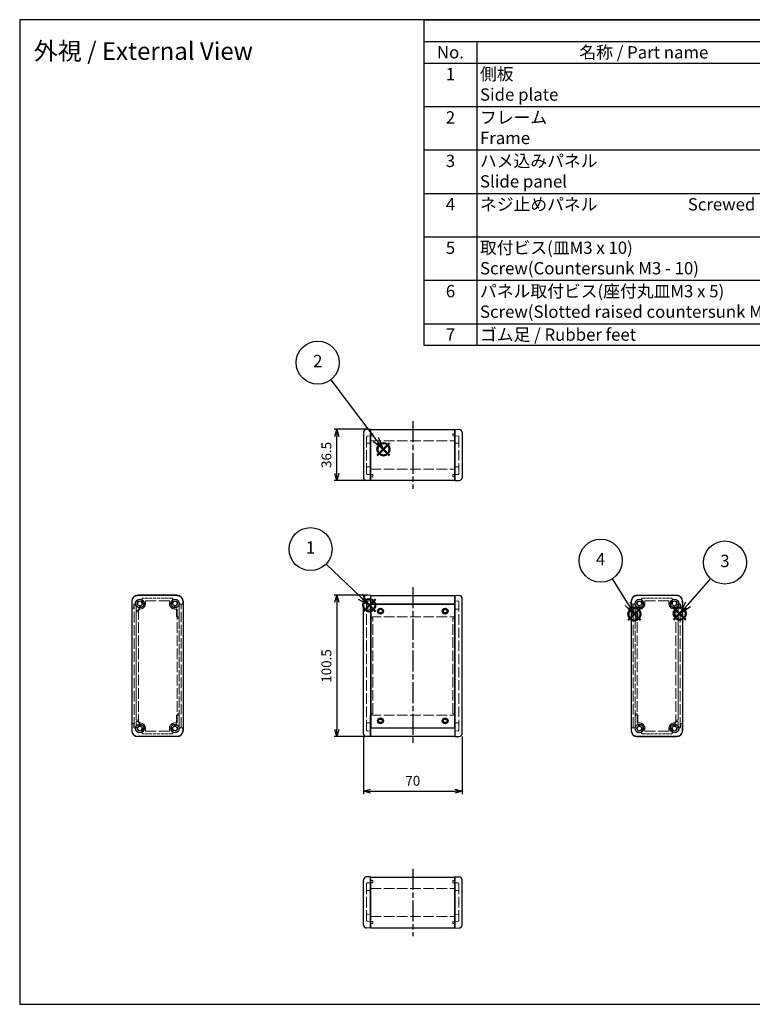
# Model space of a CAD drawing. Units: millimetres. Extents: x 0 to 3042, y 0 to 700.
# Drawn here: x 0 to 521, y 0 to 700 of the extents above; entities that cross this region are included whole.
import ezdxf

# ---------------------------------------------------------------- set-up
doc = ezdxf.new("R2010")
doc.units = ezdxf.units.MM
doc.header["$LTSCALE"] = 2.5
doc.linetypes.add('AM_ISO02W050x2', pattern=[3.75, 3, -0.75])
doc.linetypes.add('AM_ISO08W050', pattern=[18, 12, -1.5, 3, -1.5])
doc.layers.add('AM_12', color=7, linetype='Continuous', lineweight=50, plot=False)
for name, color, linetype, lineweight in [('AM_5', 3, 'Continuous', 25), ('AM_7', 4, 'AM_ISO08W050', 25), ('ネジ止メパネル0', 3, 'AM_ISO02W050x2', 13), ('側板', 7, 'Continuous', 25), ('側板0', 7, 'AM_ISO02W050x2', 13), ('ﾈｼﾞ止ﾒﾊﾟﾈﾙ', 3, 'Continuous', 25), ('ﾊﾒｺﾐﾊﾟﾈﾙ0', 4, 'AM_ISO02W050x2', 13), ('ﾌﾚｰﾑ', 2, 'Continuous', 25), ('ﾌﾚｰﾑ0', 2, 'AM_ISO02W050x2', 13)]:
    doc.layers.add(name, color=color, linetype=linetype, lineweight=lineweight)
doc.styles.add('ACISOTS', font='isocp.shx', dxfattribs={"height": 1, "bigfont": 'extfont.shx'})
doc.styles.get("Standard").update_dxf_attribs({"font": 'ISOCP.SHX', "bigfont": 'EXTFONT.SHX'})
doc.dimstyles.new('AM_ISO$0', dxfattribs={"dimtxt": 3.5, "dimasz": 2.5, "dimexe": 1, "dimexo": 1, "dimgap": 1.5, "dimtad": 1, "dimdsep": 46, "dimtxsty": 'STANDARD', "dimblk": 'OPEN30', "dimcen": 0, "dimclrd": 3, "dimclre": 3, "dimclrt": 2, "dimadec": 0, "dimazin": 2, "dimtp": 0.1, "dimtm": 0.1, "dimtfac": 0.71, "dimtmove": 0, "dimatfit": 3, "dimldrblk": 'OPEN30', "dimfxl": 1, "dimlwd": -1, "dimlwe": -1, "dimarcsym": 0})

# ---------------------------------------------------------------- blocks, each defined once
blk = doc.blocks.new('TK-A3')
blk.add_lwpolyline([(0, 0), (403, 0), (403, 280), (0, 280)], close=True)
blk = doc.blocks.new('*S47')
at = {"layer": 'AM_12', "color": 4}
for p, q in [((244.15, 279.37), (252.9, 288.12)), ((244.15, 288.12), (252.9, 279.37))]:
    blk.add_line(p, q, dxfattribs=at)
blk.add_circle((248.53, 283.74), 4.38, dxfattribs=at)
blk = doc.blocks.new('*S48')
at = {"layer": 'AM_12', "color": 4}
for p, q in [((254.21, 390.26), (262.96, 399.01)), ((254.21, 399.01), (262.96, 390.26))]:
    blk.add_line(p, q, dxfattribs=at)
blk.add_circle((258.59, 394.63), 4.38, dxfattribs=at)
blk = doc.blocks.new('*S49')
at = {"layer": 'AM_12', "color": 4}
for p, q in [((464.85, 273.4), (473.6, 282.15)), ((464.85, 282.15), (473.6, 273.4))]:
    blk.add_line(p, q, dxfattribs=at)
blk.add_circle((469.23, 277.78), 4.38, dxfattribs=at)
blk = doc.blocks.new('*S50')
at = {"layer": 'AM_12', "color": 4}
for p, q in [((432.63, 272.99), (441.38, 281.74)), ((432.63, 281.74), (441.38, 272.99))]:
    blk.add_line(p, q, dxfattribs=at)
blk.add_circle((437.01, 277.36), 4.38, dxfattribs=at)
blk = doc.blocks.new('*S54')
at = {"color": 7}
for p, q in [((287.5, 700), (1007.5, 700)), ((287.5, 468.4375), (287.5, 700)), ((1007.5, 700), (1007.5, 468.4375)), ((1007.5, 468.4375), (287.5, 468.4375))]:
    blk.add_line(p, q, dxfattribs=at)
at = {"color": 1}
for p, q in [((287.5, 684.5625), (1007.5, 684.5625)), ((325, 684.5625), (325, 669.125)), ((562.5, 684.5625), (562.5, 669.125)), ((632.5, 684.5625), (632.5, 669.125)), ((782.5, 684.5625), (782.5, 669.125)), ((287.5, 669.125), (1007.5, 669.125)), ((325, 669.125), (325, 638.25)), ((562.5, 669.125), (562.5, 638.25)), ((632.5, 669.125), (632.5, 638.25)), ((782.5, 669.125), (782.5, 638.25)), ((287.5, 638.25), (1007.5, 638.25)), ((325, 638.25), (325, 607.375)), ((562.5, 638.25), (562.5, 607.375)), ((632.5, 638.25), (632.5, 607.375)), ((782.5, 638.25), (782.5, 607.375)), ((287.5, 607.375), (1007.5, 607.375)), ((325, 607.375), (325, 576.5)), ((562.5, 607.375), (562.5, 576.5)), ((632.5, 607.375), (632.5, 576.5)), ((782.5, 607.375), (782.5, 576.5)), ((287.5, 576.5), (1007.5, 576.5)), ((325, 576.5), (325, 545.625)), ((562.5, 576.5), (562.5, 545.625)), ((632.5, 576.5), (632.5, 545.625)), ((782.5, 576.5), (782.5, 545.625)), ((287.5, 545.625), (1007.5, 545.625)), ((325, 545.625), (325, 514.75)), ((562.5, 545.625), (562.5, 514.75)), ((632.5, 545.625), (632.5, 514.75)), ((782.5, 545.625), (782.5, 514.75)), ((287.5, 514.75), (1007.5, 514.75)), ((325, 514.75), (325, 483.875)), ((562.5, 514.75), (562.5, 483.875)), ((632.5, 514.75), (632.5, 483.875)), ((782.5, 514.75), (782.5, 483.875)), ((287.5, 483.875), (1007.5, 483.875)), ((325, 483.875), (325, 468.4375)), ((562.5, 483.875), (562.5, 468.4375)), ((632.5, 483.875), (632.5, 468.4375)), ((782.5, 483.875), (782.5, 468.4375))]:
    blk.add_line(p, q, dxfattribs=at)
at = {"color": 2, "insert": (647.5, 692.2812), "char_height": 8.75, "attachment_point": 5, "style": 'ACISOTS'}
blk.add_mtext('構成内容 / Components', dxfattribs=at)
at = {"color": 2, "char_height": 8.75, "style": 'ACISOTS'}
for s, insert, width, attachment_point in [('No.', (306.25, 681.1875), 33, 2), ('名称 / Part name', (443.75, 681.1875), 233, 2), ('数量 / Pcs', (597.5, 681.1875), 65.5, 2), ('材質 / Material', (707.5, 681.1875), 145.5, 2), ('色・表面処理 / Color・Finish', (895, 681.1875), 220.5, 2), ('1', (306.25, 665.75), 33, 2), ('側板\u3000\u3000\u3000\u3000\u3000\u3000   \u3000\u3000\u3000\u3000\u3000\u3000\u3000\u3000\u3000\u3000\u3000\u3000Side plate', (327.25, 665.75), 233, 1), ('2', (597.5, 665.75), 65.5, 2), ('アルミダイキャスト ADC12                                          Diecast aluminium ADC12', (634.75, 665.75), 145.5, 1), ('ブラック , メタリックグレー / 紛体塗装                        Black , Metallic gray / Powder coated', (784.75, 665.75), 220.5, 1), ('2', (306.25, 634.875), 33, 2), ('フレーム\u3000\u3000\u3000\u3000\u3000\u3000\u3000\u3000\u3000\u3000\u3000\u3000\u3000\u3000\u3000\u3000Frame', (327.25, 634.875), 233, 1), ('2', (597.5, 634.875), 65.5, 2), ('アルミ押出材 A6063S-T5                                             Extruded Aluminium ', (634.75, 634.875), 145.5, 1), ('ブラックアルマイト , シルバーアルマイト                    Black anodized , Silver anodized', (784.75, 634.875), 220.5, 1), ('3', (306.25, 604), 33, 2), ('ハメ込みパネル\u3000\u3000\u3000\u3000\u3000\u3000\u3000\u3000\u3000\u3000\u3000\u3000\u3000Slide panel', (327.25, 604), 233, 1), ('1', (597.5, 604), 65.5, 2), ('アルミ板 A1100P t1.5                                            Aliminium A1100P t1.5', (634.75, 604), 145.5, 1), ('ブラック塗装 , シルバーアルマイト\u3000 \u3000\u3000\u3000\u3000Black painted , Silver anodized', (784.75, 604), 220.5, 1), ('ネジ止めパネル                        Screwed panel', (327.25, 573.125), 233, 1), ('アルミ板 A1100P t1.5                                            Aliminium A1100P t1.5', (634.75, 573.125), 145.5, 1), ('ブラック塗装 , シルバーアルマイト\u3000 \u3000\u3000\u3000\u3000Black painted , Silver anodized', (784.75, 573.125), 220.5, 1), ('4', (306.25, 573.125), 33, 2), ('1', (597.5, 573.125), 65.5, 2), ('5', (306.25, 542.25), 33, 2), ('取付ビス(皿M3 x 10)                                           Screw(Countersunk M3 - 10)', (327.25, 542.25), 233, 1), ('8', (597.5, 542.25), 65.5, 2), ('鉄\u3000\u3000\u3000\u3000        \u3000\u3000\u3000\u3000steel', (634.75, 542.25), 145.5, 1), ('三価黒クロメート , ニッケルメッキ\u3000 \u3000      Black trivalent chromate , Nickel plated', (784.75, 542.25), 220.5, 1), ('6', (306.25, 511.375), 33, 2), ('パネル取付ビス(座付丸皿M3 x 5)            Screw(Slotted raised countersunk M3 - 5)', (327.25, 511.375), 233, 1), ('4', (597.5, 511.375), 65.5, 2), ('鉄\u3000\u3000\u3000\u3000        \u3000\u3000\u3000\u3000steel', (634.75, 511.375), 145.5, 1), ('三価黒クロメート , ニッケルメッキ\u3000\u3000\u3000       Black trivalent chromate , Nickel plated', (784.75, 511.375), 220.5, 1), ('7', (306.25, 480.5), 33, 2), ('ゴム足 / Rubber feet', (327.25, 480.5), 233, 1), ('4', (597.5, 480.5), 65.5, 2), ('合成ゴム / Rubber', (634.75, 480.5), 145.5, 1), ('ブラック / Black', (784.75, 480.5), 220.5, 1)]:
    blk.add_mtext(s, dxfattribs=dict(at, insert=insert, width=width, attachment_point=attachment_point))
blk = doc.blocks.new('*S55')
at = {"layer": 'AM_5', "color": 3}
blk.add_line((221.16, 443.97), (253.3, 401.6), dxfattribs=at)
at = {"layer": 'AM_5', "color": 3, "linetype": 'Continuous'}
for p, q in [((251.43, 400.19), (258.59, 394.63)), ((253.3, 401.6), (258.59, 394.63)), ((258.59, 394.63), (255.17, 403.02))]:
    blk.add_line(p, q, dxfattribs=at)
at = {"layer": 'AM_5', "color": 3}
blk.add_circle((211.91, 456.17), 15.31, dxfattribs=at)
at = {"layer": 'AM_5', "color": 7, "insert": (211.91, 456.17), "char_height": 8.75, "attachment_point": 5, "style": 'ACISOTS'}
blk.add_mtext('2', dxfattribs=at)
blk = doc.blocks.new('*S56')
at = {"layer": 'AM_5', "color": 3}
blk.add_line((217.87, 313.03), (242.2, 289.79), dxfattribs=at)
at = {"layer": 'AM_5', "color": 3, "linetype": 'Continuous'}
for p, q in [((240.58, 288.09), (248.53, 283.74)), ((242.2, 289.79), (248.53, 283.74)), ((248.53, 283.74), (243.82, 291.48))]:
    blk.add_line(p, q, dxfattribs=at)
at = {"layer": 'AM_5', "color": 3}
blk.add_circle((206.79, 323.61), 15.31, dxfattribs=at)
at = {"layer": 'AM_5', "color": 7, "insert": (206.79, 323.61), "char_height": 8.75, "attachment_point": 5, "style": 'ACISOTS'}
blk.add_mtext('1', dxfattribs=at)
blk = doc.blocks.new('*S57')
at = {"layer": 'AM_5', "color": 3}
blk.add_line((491.23, 302.61), (475.03, 284.33), dxfattribs=at)
at = {"layer": 'AM_5', "color": 3, "linetype": 'Continuous'}
for p, q in [((473.28, 285.88), (469.23, 277.78)), ((475.03, 284.33), (469.23, 277.78)), ((469.23, 277.78), (476.79, 282.77))]:
    blk.add_line(p, q, dxfattribs=at)
at = {"layer": 'AM_5', "color": 3}
blk.add_circle((501.38, 314.08), 15.31, dxfattribs=at)
at = {"layer": 'AM_5', "color": 7, "insert": (501.38, 314.08), "char_height": 8.75, "attachment_point": 5, "style": 'ACISOTS'}
blk.add_mtext('3', dxfattribs=at)
blk = doc.blocks.new('*S58')
at = {"layer": 'AM_5', "color": 3}
blk.add_line((421.2, 302.47), (432.35, 284.77), dxfattribs=at)
at = {"layer": 'AM_5', "color": 3, "linetype": 'Continuous'}
for p, q in [((430.36, 283.52), (437.01, 277.36)), ((432.35, 284.77), (437.01, 277.36)), ((437.01, 277.36), (434.33, 286.01))]:
    blk.add_line(p, q, dxfattribs=at)
at = {"layer": 'AM_5', "color": 3}
blk.add_circle((413.04, 315.43), 15.31, dxfattribs=at)
at = {"layer": 'AM_5', "color": 7, "insert": (413.04, 315.43), "char_height": 8.75, "attachment_point": 5, "style": 'ACISOTS'}
blk.add_mtext('4', dxfattribs=at)
blk = doc.blocks.new('_Open30')
at = {"color": 0, "linetype": 'ByBlock', "lineweight": -2}
for p, q in [((-1, 0.27), (0, 0)), ((0, 0), (-1, -0.27)), ((0, 0), (-1, 0))]:
    blk.add_line(p, q, dxfattribs=at)
blk = doc.blocks.new('*D22')
at = {"layer": 'AM_5', "color": 3}
for p, q in [((244.47, 190.39), (244.47, 149.5)), ((314.47, 190.39), (314.47, 149.5)), ((249.47, 151.5), (309.47, 151.5))]:
    blk.add_line(p, q, dxfattribs=at)
at = {"layer": 'Defpoints', "color": 0}
for p in [(244.47, 192.39), (314.47, 192.39), (314.47, 151.5)]:
    blk.add_point(p, dxfattribs=at)
at = {"layer": 'AM_5', "color": 3, "xscale": 5, "yscale": 5, "zscale": 5, "rotation": 180}
blk.add_blockref('_Open30', (244.47, 151.5), dxfattribs=at)
at = {"layer": 'AM_5', "color": 3, "xscale": 5, "yscale": 5, "zscale": 5}
blk.add_blockref('_Open30', (314.47, 151.5), dxfattribs=at)
at = {"layer": 'AM_5', "color": 2, "insert": (279.47, 158), "char_height": 7, "attachment_point": 5}
blk.add_mtext('70', dxfattribs=at)
blk = doc.blocks.new('*D23')
at = {"layer": 'AM_5', "color": 3}
for p, q in [((247.47, 290.78), (223.47, 290.78)), ((225.47, 285.78), (225.47, 195.28)), ((247.47, 190.28), (223.47, 190.28))]:
    blk.add_line(p, q, dxfattribs=at)
at = {"layer": 'Defpoints', "color": 0}
for p in [(249.47, 290.78), (225.47, 190.28), (249.47, 190.28)]:
    blk.add_point(p, dxfattribs=at)
at = {"layer": 'AM_5', "color": 3, "xscale": 5, "yscale": 5, "zscale": 5}
for p, rotation in [((225.47, 290.78), 90), ((225.47, 190.28), 270)]:
    blk.add_blockref('_Open30', p, dxfattribs=dict(at, rotation=rotation))
at = {"layer": 'AM_5', "color": 2, "insert": (218.97, 240.53), "char_height": 7, "attachment_point": 5, "rotation": 90}
blk.add_mtext('100.5', dxfattribs=at)
blk = doc.blocks.new('*D24')
at = {"layer": 'AM_5', "color": 3}
for p, q in [((247.47, 408.79), (223.47, 408.79)), ((225.47, 377.29), (225.47, 403.79)), ((247.47, 372.29), (223.47, 372.29))]:
    blk.add_line(p, q, dxfattribs=at)
at = {"layer": 'Defpoints', "color": 0}
for p in [(225.47, 408.79), (249.47, 408.79), (249.47, 372.29)]:
    blk.add_point(p, dxfattribs=at)
at = {"layer": 'AM_5', "color": 3, "xscale": 5, "yscale": 5, "zscale": 5}
for p, rotation in [((225.47, 408.79), 90), ((225.47, 372.29), 270)]:
    blk.add_blockref('_Open30', p, dxfattribs=dict(at, rotation=rotation))
at = {"layer": 'AM_5', "color": 2, "insert": (218.97, 390.54), "char_height": 7, "attachment_point": 5, "rotation": 90}
blk.add_mtext('36.5', dxfattribs=at)

msp = doc.modelspace()

# ---------------------------------------------------------------- linework, layer by layer
at = {"layer": 'AM_7', "ltscale": 0.5}
for p, q in [((279.475, 414.543), (279.475, 366.543)), ((279.475, 296.53), (279.475, 184.53)), ((279.475, 96.406), (279.475, 48.406))]:
    msp.add_line(p, q, dxfattribs=at)
at = {"layer": 'ネジ止メパネル0'}
for p, q in [((113.4, 284.43), (113.4, 196.63)), ((114.9, 284.43), (113.4, 284.43)), ((114.9, 196.63), (114.9, 284.43)), ((436.027, 196.63), (436.027, 284.43)), ((436.027, 284.43), (437.527, 284.43)), ((437.527, 284.43), (437.527, 196.63)), ((114.9, 196.63), (113.4, 196.63)), ((436.027, 196.63), (437.527, 196.63))]:
    msp.add_line(p, q, dxfattribs=at)
at = {"layer": '側板'}
for p, q in [((244.475, 406.687), (244.475, 374.399)), ((249.475, 408.793), (246.405, 408.686)), ((249.475, 372.293), (249.475, 408.793)), ((309.475, 372.293), (309.475, 408.793)), ((309.475, 408.793), (312.545, 408.686)), ((314.475, 406.687), (314.475, 374.399)), ((249.475, 372.293), (246.405, 372.4)), ((309.475, 372.293), (312.545, 372.4)), ((111.9, 290.78), (83.9, 290.78)), ((244.475, 192.386), (244.475, 288.674)), ((249.475, 290.78), (246.405, 290.673)), ((249.475, 290.78), (249.475, 190.28)), ((309.475, 290.78), (309.475, 190.28)), ((309.475, 290.78), (312.545, 290.673)), ((314.475, 192.386), (314.475, 288.674)), ((439.027, 290.78), (467.027, 290.78)), ((79.65, 286.53), (79.65, 194.53)), ((116.15, 286.53), (116.15, 194.53)), ((434.777, 286.53), (434.777, 194.53)), ((471.277, 286.53), (471.277, 194.53)), ((111.9, 190.28), (83.9, 190.28)), ((249.475, 190.28), (246.405, 190.388)), ((309.475, 190.28), (312.545, 190.388)), ((439.027, 190.28), (467.027, 190.28)), ((244.475, 56.262), (244.475, 88.55)), ((249.475, 90.656), (246.405, 90.549)), ((249.475, 90.656), (249.475, 54.156)), ((309.475, 90.656), (309.475, 54.156)), ((309.475, 90.656), (312.545, 90.549)), ((314.475, 56.262), (314.475, 88.55)), ((249.475, 54.156), (246.405, 54.263)), ((309.475, 54.156), (312.545, 54.263))]:
    msp.add_line(p, q, dxfattribs=at)
for centre, radius in [((85.4, 285.03), 3.05), ((110.4, 285.03), 3.05), ((440.527, 285.03), 3.05), ((465.527, 285.03), 3.05), ((85.4, 285.03), 1.75), ((110.4, 285.03), 1.75), ((440.527, 285.03), 1.75), ((465.527, 285.03), 1.75), ((85.4, 196.03), 3.05), ((85.4, 196.03), 1.75), ((110.4, 196.03), 3.05), ((110.4, 196.03), 1.75), ((440.527, 196.03), 3.05), ((440.527, 196.03), 1.75), ((465.527, 196.03), 3.05), ((465.527, 196.03), 1.75)]:
    msp.add_circle(centre, radius, dxfattribs=at)
for centre, radius, start, end in [((246.475, 406.687), 2, 92, 180), ((312.475, 406.687), 2, 0, 88), ((246.475, 374.399), 2, 180, 268), ((312.475, 374.399), 2, 272, 0), ((83.9, 286.53), 4.25, 90, 180), ((111.9, 286.53), 4.25, 0, 90), ((246.475, 288.674), 2, 92, 180), ((312.475, 288.674), 2, 0, 88), ((439.027, 286.53), 4.25, 90, 180), ((467.027, 286.53), 4.25, 0, 90), ((83.9, 194.53), 4.25, 180, 270), ((111.9, 194.53), 4.25, 270, 0), ((246.475, 192.386), 2, 180, 268), ((312.475, 192.386), 2, 272, 0), ((439.027, 194.53), 4.25, 180, 270), ((467.027, 194.53), 4.25, 270, 0), ((246.475, 88.55), 2, 92, 180), ((312.475, 88.55), 2, 0, 88), ((246.475, 56.262), 2, 180, 268), ((312.475, 56.262), 2, 272, 0)]:
    msp.add_arc(centre, radius, start, end, dxfattribs=at)
at = {"layer": '側板0'}
for p, q in [((246.675, 403.41), (246.675, 377.176)), ((247.157, 403.91), (250.975, 404.043)), ((249.475, 399.043), (247.157, 398.962)), ((249.475, 405.543), (250.975, 405.543)), ((250.975, 404.043), (250.975, 405.543)), ((307.975, 404.043), (307.975, 405.543)), ((309.475, 405.543), (307.975, 405.543)), ((311.792, 403.91), (307.975, 404.043)), ((309.475, 399.043), (311.792, 398.962)), ((312.275, 403.41), (312.275, 377.176)), ((249.475, 382.043), (247.157, 382.124)), ((309.475, 382.043), (311.792, 382.124)), ((247.157, 376.676), (250.975, 376.543)), ((249.475, 375.043), (250.975, 375.043)), ((250.975, 376.543), (250.975, 375.043)), ((311.792, 376.676), (307.975, 376.543)), ((307.975, 376.543), (307.975, 375.043)), ((309.475, 375.043), (307.975, 375.043)), ((84.4, 281.03), (84.4, 200.03)), ((85.4, 281.03), (84.4, 281.03)), ((106.4, 286.78), (89.4, 286.78)), ((89.4, 286.78), (89.4, 285.03)), ((106.4, 286.78), (106.4, 285.03)), ((110.4, 281.03), (111.9, 281.03)), ((111.9, 281.03), (111.9, 200.03)), ((246.675, 194.861), (246.675, 286.2)), ((247.157, 286.699), (249.475, 286.78)), ((247.157, 280.949), (249.475, 281.03)), ((311.792, 286.699), (309.475, 286.78)), ((311.792, 280.949), (309.475, 281.03)), ((312.275, 194.861), (312.275, 286.2)), ((439.027, 281.03), (439.027, 200.03)), ((440.527, 281.03), (439.027, 281.03)), ((444.527, 286.78), (461.527, 286.78)), ((444.527, 286.78), (444.527, 285.03)), ((461.527, 286.78), (461.527, 285.03)), ((465.527, 281.03), (466.527, 281.03)), ((466.527, 281.03), (466.527, 200.03)), ((82.9, 279.03), (82.9, 202.03)), ((84.4, 279.03), (82.9, 279.03)), ((111.9, 274.53), (113.4, 274.53)), ((113.4, 274.53), (113.4, 206.53)), ((249.475, 274.583), (250.975, 274.53)), ((250.975, 206.53), (250.975, 274.53)), ((309.475, 274.583), (307.975, 274.53)), ((307.975, 206.53), (307.975, 274.53)), ((437.527, 274.53), (437.527, 206.53)), ((439.027, 274.53), (437.527, 274.53)), ((466.527, 279.03), (468.027, 279.03)), ((468.027, 279.03), (468.027, 202.03)), ((111.9, 206.53), (113.4, 206.53)), ((249.476, 206.478), (250.975, 206.53)), ((309.474, 206.478), (307.975, 206.53)), ((439.027, 206.53), (437.527, 206.53)), ((84.4, 202.03), (82.9, 202.03)), ((85.4, 200.03), (84.4, 200.03)), ((89.4, 194.28), (89.4, 196.03)), ((106.4, 194.28), (106.4, 196.03)), ((110.4, 200.03), (111.9, 200.03)), ((247.157, 200.111), (249.475, 200.03)), ((311.792, 200.111), (309.475, 200.03)), ((440.527, 200.03), (439.027, 200.03)), ((444.527, 194.28), (444.527, 196.03)), ((461.527, 194.28), (461.527, 196.03)), ((465.527, 200.03), (466.527, 200.03)), ((466.527, 202.03), (468.027, 202.03)), ((106.4, 194.28), (89.4, 194.28)), ((247.157, 194.361), (249.475, 194.28)), ((311.792, 194.361), (309.475, 194.28)), ((444.527, 194.28), (461.527, 194.28)), ((246.675, 59.539), (246.675, 85.773)), ((247.157, 86.273), (250.975, 86.406)), ((249.475, 87.906), (250.975, 87.906)), ((250.975, 86.406), (250.975, 87.906)), ((307.975, 86.406), (307.975, 87.906)), ((309.475, 87.906), (307.975, 87.906)), ((311.792, 86.273), (307.975, 86.406)), ((312.275, 59.539), (312.275, 85.773)), ((249.475, 80.906), (247.157, 80.825)), ((309.475, 80.906), (311.792, 80.825)), ((249.475, 63.906), (247.157, 63.987)), ((309.475, 63.906), (311.792, 63.987)), ((247.157, 59.039), (250.975, 58.906)), ((249.475, 57.406), (250.975, 57.406)), ((250.975, 58.906), (250.975, 57.406)), ((311.792, 59.039), (307.975, 58.906)), ((307.975, 58.906), (307.975, 57.406)), ((309.475, 57.406), (307.975, 57.406))]:
    msp.add_line(p, q, dxfattribs=at)
for centre, radius, start, end in [((247.175, 403.41), 0.5, 92, 180), ((311.775, 403.41), 0.5, 0, 88), ((247.175, 398.462), 0.5, 92, 180), ((311.775, 398.462), 0.5, 0, 88), ((247.175, 382.623), 0.5, 180, 268), ((311.775, 382.623), 0.5, 272, 0), ((247.175, 377.176), 0.5, 180, 268), ((311.775, 377.176), 0.5, 272, 0), ((85.4, 285.03), 4, 270, 0), ((110.4, 285.03), 4, 180, 270), ((247.175, 286.2), 0.5, 92, 180), ((247.175, 280.45), 0.5, 92, 180), ((311.775, 286.2), 0.5, 0, 88), ((311.775, 280.45), 0.5, 0, 88), ((440.527, 285.03), 4, 270, 0), ((465.527, 285.03), 4, 180, 270), ((85.4, 196.03), 4, 0, 90), ((110.4, 196.03), 4, 90, 180), ((247.175, 200.611), 0.5, 180, 268), ((311.775, 200.611), 0.5, 272, 360), ((440.527, 196.03), 4, 0, 90), ((465.527, 196.03), 4, 90, 180), ((247.175, 194.861), 0.5, 180, 268), ((311.775, 194.861), 0.5, 272, 360), ((247.175, 85.773), 0.5, 92, 180), ((311.775, 85.773), 0.5, 0, 88), ((247.175, 80.325), 0.5, 92, 180), ((311.775, 80.325), 0.5, 0, 88), ((247.175, 64.487), 0.5, 180, 268), ((311.775, 64.487), 0.5, 272, 0), ((247.175, 59.539), 0.5, 180, 268), ((311.775, 59.539), 0.5, 272, 0)]:
    msp.add_arc(centre, radius, start, end, dxfattribs=at)
at = {"layer": 'ﾈｼﾞ止ﾒﾊﾟﾈﾙ'}
for p, q in [((249.575, 284.43), (249.575, 196.63)), ((309.375, 284.43), (249.575, 284.43)), ((309.375, 196.63), (309.375, 284.43)), ((249.575, 196.63), (309.375, 196.63))]:
    msp.add_line(p, q, dxfattribs=at)
for centre in [(256.475, 279.53), (302.475, 279.53), (256.475, 201.53), (302.475, 201.53)]:
    msp.add_circle(centre, 2.1, dxfattribs=at)
at = {"layer": 'ﾊﾒｺﾐﾊﾟﾈﾙ0'}
for p, q in [((81.325, 196.53), (81.325, 284.53)), ((81.325, 284.53), (82.825, 284.53)), ((82.825, 284.53), (82.825, 196.53)), ((468.102, 284.53), (468.102, 196.53)), ((469.602, 284.53), (468.102, 284.53)), ((469.602, 196.53), (469.602, 284.53)), ((81.325, 196.53), (82.825, 196.53)), ((469.602, 196.53), (468.102, 196.53))]:
    msp.add_line(p, q, dxfattribs=at)
at = {"layer": 'ﾌﾚｰﾑ'}
for p, q in [((249.475, 408.543), (309.475, 408.543)), ((249.475, 408.543), (249.475, 372.543)), ((309.475, 408.543), (309.475, 372.543)), ((249.475, 372.543), (309.475, 372.543)), ((249.475, 290.53), (309.475, 290.53)), ((249.475, 290.53), (249.475, 275.53)), ((309.475, 275.53), (309.475, 290.53)), ((249.475, 284.53), (309.475, 284.53)), ((249.475, 190.53), (249.475, 205.53)), ((309.475, 205.53), (309.475, 190.53)), ((249.475, 196.53), (309.475, 196.53)), ((249.475, 190.53), (309.475, 190.53)), ((249.475, 90.406), (309.475, 90.406)), ((249.475, 54.406), (249.475, 90.406)), ((309.475, 54.406), (309.475, 90.406)), ((249.475, 54.406), (309.475, 54.406))]:
    msp.add_line(p, q, dxfattribs=at)
for centre in [(256.475, 279.53), (302.475, 279.53), (256.475, 201.53), (302.475, 201.53)]:
    msp.add_circle(centre, 1.3, dxfattribs=at)
at = {"layer": 'ﾌﾚｰﾑ0'}
for p, q in [((249.475, 400.543), (309.475, 400.543)), ((249.475, 380.543), (309.475, 380.543)), ((249.475, 275.53), (309.475, 275.53)), ((249.475, 205.53), (309.475, 205.53)), ((249.475, 82.406), (309.475, 82.406)), ((249.475, 62.406), (309.475, 62.406))]:
    msp.add_line(p, q, dxfattribs=at)
at = {"layer": 'ﾌﾚｰﾑ0', "ltscale": 0.3}
for p, q in [((83.9, 290.53), (111.9, 290.53)), ((86.9, 287.397), (86.9, 287.93)), ((108.1, 288.73), (87.7, 288.73)), ((108.9, 287.397), (108.9, 287.93)), ((467.027, 290.53), (439.027, 290.53)), ((442.027, 287.397), (442.027, 287.93)), ((442.827, 288.73), (463.227, 288.73)), ((464.027, 287.397), (464.027, 287.93)), ((79.9, 282.03), (79.9, 286.53)), ((80.4, 281.53), (80.75, 281.53)), ((81.25, 282.03), (81.25, 284.53)), ((81.25, 284.53), (82.9, 284.53)), ((82.9, 284.53), (82.9, 280.53)), ((83.4, 280.03), (84.4, 280.03)), ((84.9, 280.53), (84.9, 282.581)), ((85.901, 283.16), (85.901, 283.16)), ((87.27, 284.529), (87.27, 284.529)), ((108.529, 284.529), (108.529, 284.529)), ((109.899, 283.16), (109.899, 283.16)), ((110.4, 282.53), (111.1, 282.53)), ((111.4, 276.03), (111.4, 282.23)), ((113.4, 276.03), (113.4, 284.53)), ((113.4, 284.53), (115.4, 284.53)), ((115.9, 286.53), (115.9, 285.03)), ((435.027, 286.53), (435.027, 285.03)), ((437.527, 284.53), (435.527, 284.53)), ((437.527, 276.03), (437.527, 284.53)), ((439.527, 276.03), (439.527, 282.23)), ((440.527, 282.53), (439.827, 282.53)), ((441.028, 283.16), (441.028, 283.16)), ((442.398, 284.529), (442.398, 284.529)), ((463.657, 284.529), (463.657, 284.529)), ((465.026, 283.16), (465.026, 283.16)), ((466.027, 280.53), (466.027, 282.581)), ((467.527, 280.03), (466.527, 280.03)), ((468.027, 284.53), (468.027, 280.53)), ((469.677, 284.53), (468.027, 284.53)), ((469.677, 282.03), (469.677, 284.53)), ((470.527, 281.53), (470.177, 281.53)), ((471.027, 282.03), (471.027, 286.53)), ((112.9, 275.53), (111.9, 275.53)), ((438.027, 275.53), (439.027, 275.53)), ((111.4, 205.03), (111.4, 198.83)), ((112.9, 205.53), (111.9, 205.53)), ((113.4, 205.03), (113.4, 196.53)), ((437.527, 205.03), (437.527, 196.53)), ((438.027, 205.53), (439.027, 205.53)), ((439.527, 205.03), (439.527, 198.83)), ((79.9, 199.03), (79.9, 194.53)), ((80.4, 199.53), (80.75, 199.53)), ((81.25, 199.03), (81.25, 196.53)), ((81.25, 196.53), (82.9, 196.53)), ((82.9, 196.53), (82.9, 200.53)), ((83.4, 201.03), (84.4, 201.03)), ((84.9, 200.53), (84.9, 198.48)), ((85.901, 197.901), (85.901, 197.901)), ((87.27, 196.532), (87.27, 196.532)), ((108.529, 196.532), (108.529, 196.532)), ((109.899, 197.901), (109.899, 197.901)), ((110.4, 198.53), (111.1, 198.53)), ((113.4, 196.53), (115.4, 196.53)), ((115.9, 194.53), (115.9, 196.03)), ((435.027, 194.53), (435.027, 196.03)), ((437.527, 196.53), (435.527, 196.53)), ((440.527, 198.53), (439.827, 198.53)), ((441.028, 197.901), (441.028, 197.901)), ((442.398, 196.532), (442.398, 196.532)), ((463.657, 196.532), (463.657, 196.532)), ((465.026, 197.901), (465.026, 197.901)), ((466.027, 200.53), (466.027, 198.48)), ((467.527, 201.03), (466.527, 201.03)), ((468.027, 196.53), (468.027, 200.53)), ((469.677, 196.53), (468.027, 196.53)), ((469.677, 199.03), (469.677, 196.53)), ((470.527, 199.53), (470.177, 199.53)), ((471.027, 199.03), (471.027, 194.53)), ((83.9, 190.53), (111.9, 190.53)), ((86.9, 193.664), (86.9, 193.13)), ((108.1, 192.33), (87.7, 192.33)), ((108.9, 193.664), (108.9, 193.13)), ((467.027, 190.53), (439.027, 190.53)), ((442.027, 193.664), (442.027, 193.13)), ((442.827, 192.33), (463.227, 192.33)), ((464.027, 193.664), (464.027, 193.13))]:
    msp.add_line(p, q, dxfattribs=at)
at = {"layer": 'ﾌﾚｰﾑ0'}
for centre in [(256.475, 279.53), (302.475, 279.53), (256.475, 201.53), (302.475, 201.53)]:
    msp.add_circle(centre, 1.5, dxfattribs=at)
at = {"layer": 'ﾌﾚｰﾑ0', "ltscale": 0.3}
for centre, radius, start, end in [((83.9, 286.53), 4, 90, 180), ((87.7, 287.93), 0.8, 90, 180), ((87.7, 287.397), 0.8, 180, 225.815639), ((108.1, 287.93), 0.8, 0, 90), ((108.1, 287.397), 0.8, 314.184385, 0), ((111.9, 286.53), 4, 0, 90), ((439.027, 286.53), 4, 90, 180), ((442.827, 287.93), 0.8, 90, 180), ((442.827, 287.397), 0.8, 180, 225.815615), ((463.227, 287.93), 0.8, 0, 90), ((463.227, 287.397), 0.8, 314.184361, 0), ((467.027, 286.53), 4, 0, 90), ((80.4, 282.03), 0.5, 180, 270), ((80.75, 282.03), 0.5, 270, 0), ((83.4, 280.53), 0.5, 180, 270), ((85.4, 285.03), 1.5, 359.477512, 270.522488), ((84.4, 280.53), 0.5, 270, 0), ((85.4, 285.03), 2.5, 258.463048, 270.522498), ((85.418, 283.03), 0.5, 15, 90.522488), ((85.418, 283.03), 0.5, 270.522498, 15), ((87.4, 285.012), 0.5, 179.477512, 255), ((85.4, 285.03), 2.5, 359.477502, 45.815639), ((87.4, 285.012), 0.5, 255, 359.477502), ((110.4, 285.03), 2.5, 134.184385, 180.522488), ((108.4, 285.012), 0.5, 180.522488, 285), ((108.4, 285.012), 0.5, 285, 0.522488), ((110.4, 285.03), 1.5, 269.477512, 180.522488), ((110.382, 283.03), 0.5, 165, 269.477512), ((110.382, 283.03), 0.5, 89.477512, 165), ((110.4, 285.03), 2.5, 269.477512, 270), ((111.1, 282.23), 0.3, 0, 90), ((115.4, 285.03), 0.5, 270, 0), ((435.527, 285.03), 0.5, 180, 270), ((440.527, 285.03), 1.5, 359.477512, 270.522488), ((439.827, 282.23), 0.3, 90, 180), ((440.527, 285.03), 2.5, 270, 270.522488), ((440.545, 283.03), 0.5, 15, 90.522488), ((440.545, 283.03), 0.5, 270.522488, 15), ((442.527, 285.012), 0.5, 179.477512, 255), ((440.527, 285.03), 2.5, 359.477512, 45.815615), ((442.527, 285.012), 0.5, 255, 359.477512), ((465.527, 285.03), 2.5, 134.184361, 180.522498), ((463.527, 285.012), 0.5, 180.522498, 285), ((463.527, 285.012), 0.5, 285, 0.522488), ((465.527, 285.03), 1.5, 269.477512, 180.522488), ((465.509, 283.03), 0.5, 165, 269.477502), ((465.509, 283.03), 0.5, 89.477512, 165), ((465.527, 285.03), 2.5, 269.477502, 281.536952), ((466.527, 280.53), 0.5, 180, 270), ((467.527, 280.53), 0.5, 270, 0), ((470.177, 282.03), 0.5, 180, 270), ((470.527, 282.03), 0.5, 270, 0), ((111.9, 276.03), 0.5, 180, 270), ((112.9, 276.03), 0.5, 270, 0), ((438.027, 276.03), 0.5, 180, 270), ((439.027, 276.03), 0.5, 270, 0), ((111.9, 205.03), 0.5, 90, 180), ((112.9, 205.03), 0.5, 0, 90), ((438.027, 205.03), 0.5, 90, 180), ((439.027, 205.03), 0.5, 0, 90), ((80.4, 199.03), 0.5, 90, 180), ((80.75, 199.03), 0.5, 0, 90), ((83.4, 200.53), 0.5, 90, 180), ((85.4, 196.03), 1.5, 89.477512, 0.522488), ((84.4, 200.53), 0.5, 0, 90), ((85.4, 196.03), 2.5, 89.477502, 101.536952), ((85.418, 198.03), 0.5, 269.477512, 345), ((85.418, 198.03), 0.5, 345, 89.477502), ((87.4, 196.049), 0.5, 105, 180.522488), ((85.4, 196.03), 2.5, 314.184361, 0.522498), ((87.4, 196.049), 0.5, 0.522498, 105), ((108.4, 196.049), 0.5, 75, 179.477512), ((110.4, 196.03), 2.5, 179.477512, 225.815615), ((108.4, 196.049), 0.5, 359.477512, 75), ((110.4, 196.03), 1.5, 179.477512, 90.522488), ((110.382, 198.03), 0.5, 90.522488, 195), ((110.382, 198.03), 0.5, 195, 270.522488), ((110.4, 196.03), 2.5, 90, 90.522488), ((111.1, 198.83), 0.3, 270, 0), ((115.4, 196.03), 0.5, 0, 90), ((435.527, 196.03), 0.5, 90, 180), ((440.527, 196.03), 1.5, 89.477512, 0.522488), ((439.827, 198.83), 0.3, 180, 270), ((440.527, 196.03), 2.5, 89.477512, 90), ((440.545, 198.03), 0.5, 269.477512, 345), ((440.545, 198.03), 0.5, 345, 89.477512), ((442.527, 196.049), 0.5, 105, 180.522488), ((440.527, 196.03), 2.5, 314.184385, 0.522488), ((442.527, 196.049), 0.5, 0.522488, 105), ((463.527, 196.049), 0.5, 75, 179.477502), ((465.527, 196.03), 2.5, 179.477502, 225.815639), ((463.527, 196.049), 0.5, 359.477512, 75), ((465.527, 196.03), 1.5, 179.477512, 90.522488), ((465.509, 198.03), 0.5, 90.522498, 195), ((465.509, 198.03), 0.5, 195, 270.522488), ((465.527, 196.03), 2.5, 78.463048, 90.522498), ((466.527, 200.53), 0.5, 90, 180), ((467.527, 200.53), 0.5, 0, 90), ((470.177, 199.03), 0.5, 90, 180), ((470.527, 199.03), 0.5, 0, 90), ((83.9, 194.53), 4, 180, 270), ((87.7, 193.664), 0.8, 134.184361, 180), ((87.7, 193.13), 0.8, 180, 270), ((108.1, 193.13), 0.8, 270, 0), ((108.1, 193.664), 0.8, 0, 45.815615), ((111.9, 194.53), 4, 270, 0), ((439.027, 194.53), 4, 180, 270), ((442.827, 193.664), 0.8, 134.184385, 180), ((442.827, 193.13), 0.8, 180, 270), ((463.227, 193.13), 0.8, 270, 0), ((463.227, 193.664), 0.8, 0, 45.815639), ((467.027, 194.53), 4, 270, 0)]:
    msp.add_arc(centre, radius, start, end, dxfattribs=at)

# ---------------------------------------------------------------- block references
at = {"lineweight": 0, "xscale": 2.5, "yscale": 2.5, "zscale": 2.5}
msp.add_blockref('TK-A3', (0, 0), dxfattribs=at)
msp.add_blockref('*S54', (0, 0))
at = {"layer": 'AM_12'}
for name in ['*S48', '*S47', '*S50', '*S49']:
    msp.add_blockref(name, (0, 0), dxfattribs=at)
at = {"layer": 'AM_5'}
for name in ['*S55', '*S56', '*S58', '*S57']:
    msp.add_blockref(name, (0, 0), dxfattribs=at)

# ---------------------------------------------------------------- texts
at = {"layer": 'AM_5', "color": 2, "insert": (10.036, 683.959), "char_height": 12.5, "attachment_point": 1}
msp.add_mtext('{\\fMS Gothic|b0|i0|c128|p49;\\C0;外視 / External View }', dxfattribs=at)

# ---------------------------------------------------------------- dimensions: what is measured, and where the dimension line sits
at = {"layer": 'AM_5'}
for base, p1, p2, override, picture, middle in [((225.475, 408.793), (249.475, 372.293), (249.475, 408.793), {"dimscale": 2, "dimpost": ''}, '*D24', (218.975, 390.543)), ((225.475, 190.28), (249.475, 290.78), (249.475, 190.28), {"dimscale": 2}, '*D23', (218.975, 240.53))]:
    dim = msp.add_linear_dim(base=base, p1=p1, p2=p2, angle=90, dimstyle='AM_ISO$0', override=override, dxfattribs=at)
    dim.commit()
    dim.dimension.update_dxf_attribs({"geometry": picture, "text_midpoint": middle})
dim = msp.add_linear_dim(base=(314.475, 151.502), p1=(244.475, 192.386), p2=(314.475, 192.386), dimstyle='AM_ISO$0', override={"dimscale": 2, "dimpost": ''}, dxfattribs=at)
dim.commit()
dim.dimension.update_dxf_attribs({"geometry": '*D22', "text_midpoint": (279.475, 158.002)})

doc.saveas('drawing.dxf')
